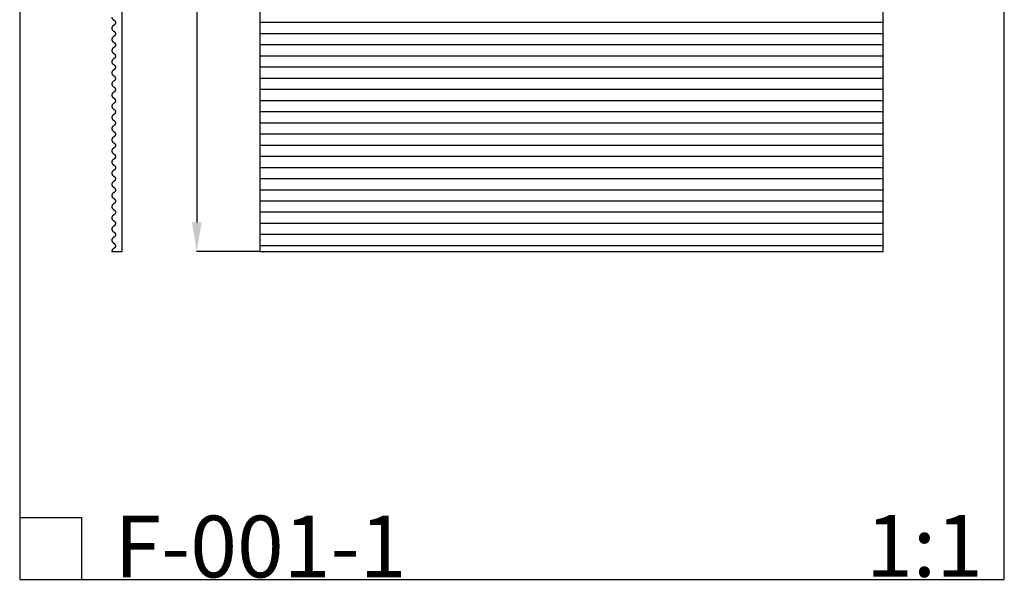
# Model space of a CAD drawing. Units: millimetres. Extents: x -1957 to -457, y -450 to 2981.
# Drawn here: x -1957 to -457, y -450 to 403 of the extents above; entities that cross this region are included whole.
import ezdxf

# ---------------------------------------------------------------- set-up
doc = ezdxf.new("R2010")
doc.units = ezdxf.units.MM
doc.header["$MEASUREMENT"] = 0
doc.layers.add('контур', color=7, linetype='Continuous', true_color=0xffffff)
doc.styles.add('Arial', font='arial.ttf')
doc.dimstyles.new('Default', dxfattribs={"dimtxt": 55, "dimasz": 44, "dimexe": 0.5, "dimexo": 0.5, "dimgap": 0.25, "dimtad": 1, "dimtoh": 1, "dimdec": 0, "dimzin": 1, "dimdsep": 46, "dimtxsty": 'Arial', "dimcen": 0.5, "dimazin": 0, "dimtfac": 1, "dimtdec": 4, "dimtix": 1, "dimtmove": 1, "dimatfit": 3, "dimfxl": 1, "dimtolj": 1, "dimtzin": 1, "dimarcsym": 0})

# ---------------------------------------------------------------- blocks, each defined once
blk = doc.blocks.new('*D2')
at = {"layer": 'Defpoints', "color": 0, "transparency": 16777216}
for p in [(-1591.6, 2753.3), (-1687.5, 50), (-1591.6, 50)]:
    blk.add_point(p, dxfattribs=at)
at = {"layer": 'контур', "color": 0, "lineweight": -2, "transparency": 16777216}
for p, q in [((-1592.1, 2753.3), (-1688, 2753.3)), ((-1687.5, 2709.3), (-1687.5, 94)), ((-1592.1, 50), (-1688, 50))]:
    blk.add_line(p, q, dxfattribs=at)
at = {"layer": 'контур', "color": 0, "transparency": 16777216}
for points in [[(-1680.1, 2709.3), (-1694.8, 2709.3), (-1687.5, 2753.3)], [(-1694.8, 94), (-1680.1, 94), (-1687.5, 50)]]:
    blk.add_solid(points, dxfattribs=at)
at = {"layer": 'контур', "color": 0, "transparency": 16777216, "insert": (-1715.8, 1401.7), "char_height": 55, "attachment_point": 5, "rotation": 90, "style": 'Arial'}
blk.add_mtext('\\A1;2703', dxfattribs=at)

msp = doc.modelspace()

# ---------------------------------------------------------------- linework, layer by layer
at = {"layer": 'контур'}
for p, q in [((-1800.9, 50), (-1800.9, 2753.3)), ((-1591.6, 399), (-641.6, 399)), ((-1591.6, 382), (-641.6, 382)), ((-1591.6, 365), (-641.6, 365)), ((-1591.6, 348), (-641.6, 348)), ((-1591.6, 331), (-641.6, 331)), ((-1591.6, 314), (-641.6, 314)), ((-1591.6, 297), (-641.6, 297)), ((-1591.6, 280), (-641.6, 280)), ((-1591.6, 263), (-641.6, 263)), ((-1591.6, 246), (-641.6, 246)), ((-1591.6, 229), (-641.6, 229)), ((-1591.6, 212), (-641.6, 212)), ((-1591.6, 195), (-641.6, 195)), ((-1591.6, 178), (-641.6, 178)), ((-1591.6, 161), (-641.6, 161)), ((-1591.6, 144), (-641.6, 144)), ((-1591.6, 127), (-641.6, 127)), ((-1591.6, 110), (-641.6, 110)), ((-1591.6, 93), (-641.6, 93)), ((-1591.6, 76), (-641.6, 76)), ((-1816.9, 50), (-1800.9, 50)), ((-1591.6, 59), (-641.6, 59)), ((-1957.2, -355.6), (-1863.2, -355.6)), ((-1863.2, -355.6), (-1863.2, -449.7))]:
    msp.add_line(p, q, dxfattribs=at)
for points in [[(-1957.2, -449.7), (-457.2, -449.7), (-457.2, 2980.7), (-1957.2, 2980.7), (-1957.2, -449.7)], [(-1591.6, 50), (-641.6, 50), (-641.6, 2753.3), (-1591.6, 2753.3), (-1591.6, 50)]]:
    msp.add_lwpolyline(points, dxfattribs=at)
for points, knots in [([(-1816.9, 407), (-1816.9, 406.9), (-1816.9, 406.6), (-1816.8, 406.1), (-1816.6, 405.5), (-1816.4, 404.9), (-1816, 404.3), (-1815.5, 403.7), (-1815.1, 403.3), (-1814.5, 402.9), (-1813.9, 402.6), (-1813.4, 402.3), (-1812.9, 401.9), (-1812.5, 401.5), (-1812.1, 400.9), (-1811.7, 400.3), (-1811.5, 399.6), (-1811.4, 399.1), (-1811.4, 398.7), (-1811.4, 398.5), (-1811.4, 398.3), (-1811.4, 397.9), (-1811.5, 397.4), (-1811.7, 396.7), (-1812.1, 396.1), (-1812.5, 395.5), (-1812.9, 395.1), (-1813.4, 394.7), (-1813.9, 394.4), (-1814.5, 394.1), (-1815.1, 393.7), (-1815.5, 393.3), (-1816, 392.7), (-1816.4, 392.1), (-1816.6, 391.5), (-1816.8, 390.9), (-1816.9, 390.4), (-1816.9, 390.1), (-1816.9, 390)], [-78.675606, -78.675606, -78.675606, -78.675606, -77.454878, -75.302821, -73.015336, -70.692285, -67.923337, -65.416053, -63.150047, -61.190353, -57.558693, -56.012728, -53.781555, -51.689222, -48.990015, -46.169823, -43.832004, -41.81732, -39.756468, -39.756468, -39.756468, -37.695616, -35.680931, -33.343113, -30.522921, -27.823714, -25.731381, -23.500208, -21.954243, -18.322583, -16.362889, -14.096883, -11.589599, -8.820651, -6.4976, -4.210115, -2.058058, -0.83733, -0.83733, -0.83733, -0.83733]), ([(-1816.9, 390), (-1816.9, 389.9), (-1816.9, 389.6), (-1816.8, 389.1), (-1816.6, 388.5), (-1816.4, 387.9), (-1816, 387.3), (-1815.5, 386.7), (-1815.1, 386.3), (-1814.5, 385.9), (-1813.9, 385.6), (-1813.4, 385.3), (-1812.9, 384.9), (-1812.5, 384.5), (-1812.1, 383.9), (-1811.7, 383.3), (-1811.5, 382.6), (-1811.4, 382.1), (-1811.4, 381.7), (-1811.4, 381.5), (-1811.4, 381.3), (-1811.4, 380.9), (-1811.5, 380.4), (-1811.7, 379.7), (-1812.1, 379.1), (-1812.5, 378.5), (-1812.9, 378.1), (-1813.4, 377.7), (-1813.9, 377.4), (-1814.5, 377.1), (-1815.1, 376.7), (-1815.5, 376.3), (-1816, 375.7), (-1816.4, 375.1), (-1816.6, 374.5), (-1816.8, 373.9), (-1816.9, 373.4), (-1816.9, 373.1), (-1816.9, 373)], [-78.675606, -78.675606, -78.675606, -78.675606, -77.454878, -75.302821, -73.015336, -70.692285, -67.923337, -65.416053, -63.150047, -61.190353, -57.558693, -56.012728, -53.781555, -51.689222, -48.990015, -46.169823, -43.832005, -41.81732, -39.756468, -39.756468, -39.756468, -37.695616, -35.680932, -33.343113, -30.522921, -27.823714, -25.731381, -23.500208, -21.954243, -18.322583, -16.362889, -14.096883, -11.589599, -8.820651, -6.4976, -4.210115, -2.058058, -0.83733, -0.83733, -0.83733, -0.83733]), ([(-1816.9, 373), (-1816.9, 372.9), (-1816.9, 372.6), (-1816.8, 372.1), (-1816.6, 371.5), (-1816.4, 370.9), (-1816, 370.3), (-1815.5, 369.7), (-1815.1, 369.3), (-1814.5, 368.9), (-1813.9, 368.6), (-1813.4, 368.3), (-1812.9, 367.9), (-1812.5, 367.5), (-1812.1, 366.9), (-1811.7, 366.3), (-1811.5, 365.6), (-1811.4, 365.1), (-1811.4, 364.7), (-1811.4, 364.5), (-1811.4, 364.3), (-1811.4, 363.9), (-1811.5, 363.4), (-1811.7, 362.7), (-1812.1, 362.1), (-1812.5, 361.5), (-1812.9, 361.1), (-1813.4, 360.7), (-1813.9, 360.4), (-1814.5, 360.1), (-1815.1, 359.7), (-1815.5, 359.3), (-1816, 358.7), (-1816.4, 358.1), (-1816.6, 357.5), (-1816.8, 356.9), (-1816.9, 356.4), (-1816.9, 356.1), (-1816.9, 356)], [-78.675606, -78.675606, -78.675606, -78.675606, -77.454878, -75.302821, -73.015336, -70.692285, -67.923337, -65.416053, -63.150047, -61.190353, -57.558693, -56.012728, -53.781555, -51.689222, -48.990015, -46.169823, -43.832005, -41.81732, -39.756468, -39.756468, -39.756468, -37.695616, -35.680932, -33.343113, -30.522921, -27.823714, -25.731381, -23.500208, -21.954243, -18.322583, -16.362889, -14.096883, -11.589599, -8.820651, -6.4976, -4.210115, -2.058058, -0.83733, -0.83733, -0.83733, -0.83733]), ([(-1816.9, 356), (-1816.9, 355.9), (-1816.9, 355.6), (-1816.8, 355.1), (-1816.6, 354.5), (-1816.4, 353.9), (-1816, 353.3), (-1815.5, 352.7), (-1815.1, 352.3), (-1814.5, 351.9), (-1813.9, 351.6), (-1813.4, 351.3), (-1812.9, 350.9), (-1812.5, 350.5), (-1812.1, 349.9), (-1811.7, 349.3), (-1811.5, 348.6), (-1811.4, 348.1), (-1811.4, 347.7), (-1811.4, 347.5), (-1811.4, 347.3), (-1811.4, 346.9), (-1811.5, 346.4), (-1811.7, 345.7), (-1812.1, 345.1), (-1812.5, 344.5), (-1812.9, 344.1), (-1813.4, 343.7), (-1813.9, 343.4), (-1814.5, 343.1), (-1815.1, 342.7), (-1815.5, 342.3), (-1816, 341.7), (-1816.4, 341.1), (-1816.6, 340.5), (-1816.8, 339.9), (-1816.9, 339.4), (-1816.9, 339.1), (-1816.9, 339)], [-78.675606, -78.675606, -78.675606, -78.675606, -77.454878, -75.302821, -73.015336, -70.692285, -67.923337, -65.416053, -63.150047, -61.190353, -57.558693, -56.012728, -53.781555, -51.689222, -48.990015, -46.169823, -43.832004, -41.81732, -39.756468, -39.756468, -39.756468, -37.695616, -35.680931, -33.343113, -30.522921, -27.823714, -25.731381, -23.500208, -21.954243, -18.322583, -16.362889, -14.096883, -11.589599, -8.820651, -6.4976, -4.210115, -2.058058, -0.83733, -0.83733, -0.83733, -0.83733]), ([(-1816.9, 339), (-1816.9, 338.9), (-1816.9, 338.6), (-1816.8, 338.1), (-1816.6, 337.5), (-1816.4, 336.9), (-1816, 336.3), (-1815.5, 335.7), (-1815.1, 335.3), (-1814.5, 334.9), (-1813.9, 334.6), (-1813.4, 334.3), (-1812.9, 333.9), (-1812.5, 333.5), (-1812.1, 332.9), (-1811.7, 332.3), (-1811.5, 331.6), (-1811.4, 331.1), (-1811.4, 330.7), (-1811.4, 330.5), (-1811.4, 330.3), (-1811.4, 329.9), (-1811.5, 329.4), (-1811.7, 328.7), (-1812.1, 328.1), (-1812.5, 327.5), (-1812.9, 327.1), (-1813.4, 326.7), (-1813.9, 326.4), (-1814.5, 326.1), (-1815.1, 325.7), (-1815.5, 325.3), (-1816, 324.7), (-1816.4, 324.1), (-1816.6, 323.5), (-1816.8, 322.9), (-1816.9, 322.4), (-1816.9, 322.1), (-1816.9, 322)], [-78.675606, -78.675606, -78.675606, -78.675606, -77.454878, -75.302821, -73.015336, -70.692285, -67.923337, -65.416053, -63.150047, -61.190353, -57.558693, -56.012728, -53.781555, -51.689222, -48.990015, -46.169823, -43.832005, -41.81732, -39.756468, -39.756468, -39.756468, -37.695616, -35.680932, -33.343113, -30.522921, -27.823714, -25.731381, -23.500208, -21.954243, -18.322583, -16.362889, -14.096883, -11.589599, -8.820651, -6.4976, -4.210115, -2.058058, -0.83733, -0.83733, -0.83733, -0.83733]), ([(-1816.9, 322), (-1816.9, 321.9), (-1816.9, 321.6), (-1816.8, 321.1), (-1816.6, 320.5), (-1816.4, 319.9), (-1816, 319.3), (-1815.5, 318.7), (-1815.1, 318.3), (-1814.5, 317.9), (-1813.9, 317.6), (-1813.4, 317.3), (-1812.9, 316.9), (-1812.5, 316.5), (-1812.1, 315.9), (-1811.7, 315.3), (-1811.5, 314.6), (-1811.4, 314.1), (-1811.4, 313.7), (-1811.4, 313.5), (-1811.4, 313.3), (-1811.4, 312.9), (-1811.5, 312.4), (-1811.7, 311.7), (-1812.1, 311.1), (-1812.5, 310.5), (-1812.9, 310.1), (-1813.4, 309.7), (-1813.9, 309.4), (-1814.5, 309.1), (-1815.1, 308.7), (-1815.5, 308.3), (-1816, 307.7), (-1816.4, 307.1), (-1816.6, 306.5), (-1816.8, 305.9), (-1816.9, 305.4), (-1816.9, 305.1), (-1816.9, 305)], [-78.675606, -78.675606, -78.675606, -78.675606, -77.454878, -75.302821, -73.015336, -70.692285, -67.923337, -65.416053, -63.150047, -61.190353, -57.558693, -56.012728, -53.781555, -51.689222, -48.990015, -46.169823, -43.832005, -41.81732, -39.756468, -39.756468, -39.756468, -37.695616, -35.680932, -33.343113, -30.522921, -27.823714, -25.731381, -23.500208, -21.954243, -18.322583, -16.362889, -14.096883, -11.589599, -8.820651, -6.4976, -4.210115, -2.058058, -0.83733, -0.83733, -0.83733, -0.83733]), ([(-1816.9, 305), (-1816.9, 304.9), (-1816.9, 304.6), (-1816.8, 304.1), (-1816.6, 303.5), (-1816.4, 302.9), (-1816, 302.3), (-1815.5, 301.7), (-1815.1, 301.3), (-1814.5, 300.9), (-1813.9, 300.6), (-1813.4, 300.3), (-1812.9, 299.9), (-1812.5, 299.5), (-1812.1, 298.9), (-1811.7, 298.3), (-1811.5, 297.6), (-1811.4, 297.1), (-1811.4, 296.7), (-1811.4, 296.5), (-1811.4, 296.3), (-1811.4, 295.9), (-1811.5, 295.4), (-1811.7, 294.7), (-1812.1, 294.1), (-1812.5, 293.5), (-1812.9, 293.1), (-1813.4, 292.7), (-1813.9, 292.4), (-1814.5, 292.1), (-1815.1, 291.7), (-1815.5, 291.3), (-1816, 290.7), (-1816.4, 290.1), (-1816.6, 289.5), (-1816.8, 288.9), (-1816.9, 288.4), (-1816.9, 288.1), (-1816.9, 288)], [-78.675606, -78.675606, -78.675606, -78.675606, -77.454878, -75.302821, -73.015336, -70.692285, -67.923337, -65.416053, -63.150047, -61.190353, -57.558693, -56.012728, -53.781555, -51.689222, -48.990015, -46.169823, -43.832005, -41.81732, -39.756468, -39.756468, -39.756468, -37.695616, -35.680932, -33.343113, -30.522921, -27.823714, -25.731381, -23.500208, -21.954243, -18.322583, -16.362889, -14.096883, -11.589599, -8.820651, -6.4976, -4.210115, -2.058058, -0.83733, -0.83733, -0.83733, -0.83733]), ([(-1816.9, 288), (-1816.9, 287.9), (-1816.9, 287.6), (-1816.8, 287.1), (-1816.6, 286.5), (-1816.4, 285.9), (-1816, 285.3), (-1815.5, 284.7), (-1815.1, 284.3), (-1814.5, 283.9), (-1813.9, 283.6), (-1813.4, 283.3), (-1812.9, 282.9), (-1812.5, 282.5), (-1812.1, 281.9), (-1811.7, 281.3), (-1811.5, 280.6), (-1811.4, 280.1), (-1811.4, 279.7), (-1811.4, 279.5), (-1811.4, 279.3), (-1811.4, 278.9), (-1811.5, 278.4), (-1811.7, 277.7), (-1812.1, 277.1), (-1812.5, 276.5), (-1812.9, 276.1), (-1813.4, 275.7), (-1813.9, 275.4), (-1814.5, 275.1), (-1815.1, 274.7), (-1815.5, 274.3), (-1816, 273.7), (-1816.4, 273.1), (-1816.6, 272.5), (-1816.8, 271.9), (-1816.9, 271.4), (-1816.9, 271.1), (-1816.9, 271)], [-78.675606, -78.675606, -78.675606, -78.675606, -77.454878, -75.302821, -73.015336, -70.692285, -67.923337, -65.416053, -63.150047, -61.190353, -57.558693, -56.012728, -53.781555, -51.689222, -48.990015, -46.169823, -43.832004, -41.81732, -39.756468, -39.756468, -39.756468, -37.695616, -35.680931, -33.343113, -30.522921, -27.823714, -25.731381, -23.500208, -21.954243, -18.322583, -16.362889, -14.096883, -11.589599, -8.820651, -6.4976, -4.210115, -2.058058, -0.83733, -0.83733, -0.83733, -0.83733]), ([(-1816.9, 271), (-1816.9, 270.9), (-1816.9, 270.6), (-1816.8, 270.1), (-1816.6, 269.5), (-1816.4, 268.9), (-1816, 268.3), (-1815.5, 267.7), (-1815.1, 267.3), (-1814.5, 266.9), (-1813.9, 266.6), (-1813.4, 266.3), (-1812.9, 265.9), (-1812.5, 265.5), (-1812.1, 264.9), (-1811.7, 264.3), (-1811.5, 263.6), (-1811.4, 263.1), (-1811.4, 262.7), (-1811.4, 262.5), (-1811.4, 262.3), (-1811.4, 261.9), (-1811.5, 261.4), (-1811.7, 260.7), (-1812.1, 260.1), (-1812.5, 259.5), (-1812.9, 259.1), (-1813.4, 258.7), (-1813.9, 258.4), (-1814.5, 258.1), (-1815.1, 257.7), (-1815.5, 257.3), (-1816, 256.7), (-1816.4, 256.1), (-1816.6, 255.5), (-1816.8, 254.9), (-1816.9, 254.4), (-1816.9, 254.1), (-1816.9, 254)], [-78.675606, -78.675606, -78.675606, -78.675606, -77.454878, -75.302821, -73.015336, -70.692285, -67.923337, -65.416053, -63.150047, -61.190353, -57.558693, -56.012728, -53.781555, -51.689222, -48.990015, -46.169823, -43.832005, -41.81732, -39.756468, -39.756468, -39.756468, -37.695616, -35.680932, -33.343113, -30.522921, -27.823714, -25.731381, -23.500208, -21.954243, -18.322583, -16.362889, -14.096883, -11.589599, -8.820651, -6.4976, -4.210115, -2.058058, -0.83733, -0.83733, -0.83733, -0.83733]), ([(-1816.9, 254), (-1816.9, 253.9), (-1816.9, 253.6), (-1816.8, 253.1), (-1816.6, 252.5), (-1816.4, 251.9), (-1816, 251.3), (-1815.5, 250.7), (-1815.1, 250.3), (-1814.5, 249.9), (-1813.9, 249.6), (-1813.4, 249.3), (-1812.9, 248.9), (-1812.5, 248.5), (-1812.1, 247.9), (-1811.7, 247.3), (-1811.5, 246.6), (-1811.4, 246.1), (-1811.4, 245.7), (-1811.4, 245.5), (-1811.4, 245.3), (-1811.4, 244.9), (-1811.5, 244.4), (-1811.7, 243.7), (-1812.1, 243.1), (-1812.5, 242.5), (-1812.9, 242.1), (-1813.4, 241.7), (-1813.9, 241.4), (-1814.5, 241.1), (-1815.1, 240.7), (-1815.5, 240.3), (-1816, 239.7), (-1816.4, 239.1), (-1816.6, 238.5), (-1816.8, 237.9), (-1816.9, 237.4), (-1816.9, 237.1), (-1816.9, 237)], [-78.675606, -78.675606, -78.675606, -78.675606, -77.454878, -75.302821, -73.015336, -70.692285, -67.923337, -65.416053, -63.150047, -61.190353, -57.558693, -56.012728, -53.781555, -51.689222, -48.990015, -46.169823, -43.832005, -41.81732, -39.756468, -39.756468, -39.756468, -37.695616, -35.680932, -33.343113, -30.522921, -27.823714, -25.731381, -23.500208, -21.954243, -18.322583, -16.362889, -14.096883, -11.589599, -8.820651, -6.4976, -4.210115, -2.058058, -0.83733, -0.83733, -0.83733, -0.83733]), ([(-1816.9, 237), (-1816.9, 236.9), (-1816.9, 236.6), (-1816.8, 236.1), (-1816.6, 235.5), (-1816.4, 234.9), (-1816, 234.3), (-1815.5, 233.7), (-1815.1, 233.3), (-1814.5, 232.9), (-1813.9, 232.6), (-1813.4, 232.3), (-1812.9, 231.9), (-1812.5, 231.5), (-1812.1, 230.9), (-1811.7, 230.3), (-1811.5, 229.6), (-1811.4, 229.1), (-1811.4, 228.7), (-1811.4, 228.5), (-1811.4, 228.3), (-1811.4, 227.9), (-1811.5, 227.4), (-1811.7, 226.7), (-1812.1, 226.1), (-1812.5, 225.5), (-1812.9, 225.1), (-1813.4, 224.7), (-1813.9, 224.4), (-1814.5, 224.1), (-1815.1, 223.7), (-1815.5, 223.3), (-1816, 222.7), (-1816.4, 222.1), (-1816.6, 221.5), (-1816.8, 220.9), (-1816.9, 220.4), (-1816.9, 220.1), (-1816.9, 220)], [-78.675606, -78.675606, -78.675606, -78.675606, -77.454878, -75.302821, -73.015336, -70.692285, -67.923337, -65.416053, -63.150047, -61.190353, -57.558693, -56.012728, -53.781555, -51.689222, -48.990015, -46.169823, -43.832005, -41.81732, -39.756468, -39.756468, -39.756468, -37.695616, -35.680931, -33.343113, -30.522921, -27.823714, -25.731381, -23.500208, -21.954243, -18.322583, -16.362889, -14.096883, -11.589599, -8.820651, -6.4976, -4.210115, -2.058058, -0.83733, -0.83733, -0.83733, -0.83733]), ([(-1816.9, 220), (-1816.9, 219.9), (-1816.9, 219.6), (-1816.8, 219.1), (-1816.6, 218.5), (-1816.4, 217.9), (-1816, 217.3), (-1815.5, 216.7), (-1815.1, 216.3), (-1814.5, 215.9), (-1813.9, 215.6), (-1813.4, 215.3), (-1812.9, 214.9), (-1812.5, 214.5), (-1812.1, 213.9), (-1811.7, 213.3), (-1811.5, 212.6), (-1811.4, 212.1), (-1811.4, 211.7), (-1811.4, 211.5), (-1811.4, 211.3), (-1811.4, 210.9), (-1811.5, 210.4), (-1811.7, 209.7), (-1812.1, 209.1), (-1812.5, 208.5), (-1812.9, 208.1), (-1813.4, 207.7), (-1813.9, 207.4), (-1814.5, 207.1), (-1815.1, 206.7), (-1815.5, 206.3), (-1816, 205.7), (-1816.4, 205.1), (-1816.6, 204.5), (-1816.8, 203.9), (-1816.9, 203.4), (-1816.9, 203.1), (-1816.9, 203)], [-78.675606, -78.675606, -78.675606, -78.675606, -77.454878, -75.302821, -73.015336, -70.692285, -67.923337, -65.416053, -63.150047, -61.190353, -57.558693, -56.012728, -53.781555, -51.689222, -48.990015, -46.169823, -43.832004, -41.81732, -39.756468, -39.756468, -39.756468, -37.695616, -35.680931, -33.343113, -30.522921, -27.823714, -25.731381, -23.500208, -21.954243, -18.322583, -16.362889, -14.096883, -11.589599, -8.820651, -6.4976, -4.210115, -2.058058, -0.83733, -0.83733, -0.83733, -0.83733]), ([(-1816.9, 203), (-1816.9, 202.9), (-1816.9, 202.6), (-1816.8, 202.1), (-1816.6, 201.5), (-1816.4, 200.9), (-1816, 200.3), (-1815.5, 199.7), (-1815.1, 199.3), (-1814.5, 198.9), (-1813.9, 198.6), (-1813.4, 198.3), (-1812.9, 197.9), (-1812.5, 197.5), (-1812.1, 196.9), (-1811.7, 196.3), (-1811.5, 195.6), (-1811.4, 195.1), (-1811.4, 194.7), (-1811.4, 194.5), (-1811.4, 194.3), (-1811.4, 193.9), (-1811.5, 193.4), (-1811.7, 192.7), (-1812.1, 192.1), (-1812.5, 191.5), (-1812.9, 191.1), (-1813.4, 190.7), (-1813.9, 190.4), (-1814.5, 190.1), (-1815.1, 189.7), (-1815.5, 189.3), (-1816, 188.7), (-1816.4, 188.1), (-1816.6, 187.5), (-1816.8, 186.9), (-1816.9, 186.4), (-1816.9, 186.1), (-1816.9, 186)], [-78.675606, -78.675606, -78.675606, -78.675606, -77.454878, -75.302821, -73.015336, -70.692285, -67.923337, -65.416053, -63.150047, -61.190353, -57.558693, -56.012728, -53.781555, -51.689222, -48.990015, -46.169823, -43.832004, -41.81732, -39.756468, -39.756468, -39.756468, -37.695616, -35.680931, -33.343113, -30.522921, -27.823714, -25.731381, -23.500208, -21.954243, -18.322583, -16.362889, -14.096883, -11.589599, -8.820651, -6.4976, -4.210115, -2.058058, -0.83733, -0.83733, -0.83733, -0.83733]), ([(-1816.9, 186), (-1816.9, 185.9), (-1816.9, 185.6), (-1816.8, 185.1), (-1816.6, 184.5), (-1816.4, 183.9), (-1816, 183.3), (-1815.5, 182.7), (-1815.1, 182.3), (-1814.5, 181.9), (-1813.9, 181.6), (-1813.4, 181.3), (-1812.9, 180.9), (-1812.5, 180.5), (-1812.1, 179.9), (-1811.7, 179.3), (-1811.5, 178.6), (-1811.4, 178.1), (-1811.4, 177.7), (-1811.4, 177.5), (-1811.4, 177.3), (-1811.4, 176.9), (-1811.5, 176.4), (-1811.7, 175.7), (-1812.1, 175.1), (-1812.5, 174.5), (-1812.9, 174.1), (-1813.4, 173.7), (-1813.9, 173.4), (-1814.5, 173.1), (-1815.1, 172.7), (-1815.5, 172.3), (-1816, 171.7), (-1816.4, 171.1), (-1816.6, 170.5), (-1816.8, 169.9), (-1816.9, 169.4), (-1816.9, 169.1), (-1816.9, 169)], [-78.675606, -78.675606, -78.675606, -78.675606, -77.454878, -75.302821, -73.015336, -70.692285, -67.923337, -65.416053, -63.150047, -61.190353, -57.558693, -56.012728, -53.781555, -51.689222, -48.990015, -46.169823, -43.832005, -41.81732, -39.756468, -39.756468, -39.756468, -37.695616, -35.680932, -33.343113, -30.522921, -27.823714, -25.731381, -23.500208, -21.954243, -18.322583, -16.362889, -14.096883, -11.589599, -8.820651, -6.4976, -4.210115, -2.058058, -0.83733, -0.83733, -0.83733, -0.83733]), ([(-1816.9, 169), (-1816.9, 168.9), (-1816.9, 168.6), (-1816.8, 168.1), (-1816.6, 167.5), (-1816.4, 166.9), (-1816, 166.3), (-1815.5, 165.7), (-1815.1, 165.3), (-1814.5, 164.9), (-1813.9, 164.6), (-1813.4, 164.3), (-1812.9, 163.9), (-1812.5, 163.5), (-1812.1, 162.9), (-1811.7, 162.3), (-1811.5, 161.6), (-1811.4, 161.1), (-1811.4, 160.7), (-1811.4, 160.5), (-1811.4, 160.3), (-1811.4, 159.9), (-1811.5, 159.4), (-1811.7, 158.7), (-1812.1, 158.1), (-1812.5, 157.5), (-1812.9, 157.1), (-1813.4, 156.7), (-1813.9, 156.4), (-1814.5, 156.1), (-1815.1, 155.7), (-1815.5, 155.3), (-1816, 154.7), (-1816.4, 154.1), (-1816.6, 153.5), (-1816.8, 152.9), (-1816.9, 152.4), (-1816.9, 152.1), (-1816.9, 152)], [-78.675606, -78.675606, -78.675606, -78.675606, -77.454878, -75.302821, -73.015336, -70.692285, -67.923337, -65.416053, -63.150047, -61.190353, -57.558693, -56.012728, -53.781555, -51.689222, -48.990015, -46.169823, -43.832005, -41.81732, -39.756468, -39.756468, -39.756468, -37.695616, -35.680932, -33.343113, -30.522921, -27.823714, -25.731381, -23.500208, -21.954243, -18.322583, -16.362889, -14.096883, -11.589599, -8.820651, -6.4976, -4.210115, -2.058058, -0.83733, -0.83733, -0.83733, -0.83733]), ([(-1816.9, 152), (-1816.9, 151.9), (-1816.9, 151.6), (-1816.8, 151.1), (-1816.6, 150.5), (-1816.4, 149.9), (-1816, 149.3), (-1815.5, 148.7), (-1815.1, 148.3), (-1814.5, 147.9), (-1813.9, 147.6), (-1813.4, 147.3), (-1812.9, 146.9), (-1812.5, 146.5), (-1812.1, 145.9), (-1811.7, 145.3), (-1811.5, 144.6), (-1811.4, 144.1), (-1811.4, 143.7), (-1811.4, 143.5), (-1811.4, 143.3), (-1811.4, 142.9), (-1811.5, 142.4), (-1811.7, 141.7), (-1812.1, 141.1), (-1812.5, 140.5), (-1812.9, 140.1), (-1813.4, 139.7), (-1813.9, 139.4), (-1814.5, 139.1), (-1815.1, 138.7), (-1815.5, 138.3), (-1816, 137.7), (-1816.4, 137.1), (-1816.6, 136.5), (-1816.8, 135.9), (-1816.9, 135.4), (-1816.9, 135.1), (-1816.9, 135)], [-78.675606, -78.675606, -78.675606, -78.675606, -77.454878, -75.302821, -73.015336, -70.692285, -67.923337, -65.416053, -63.150047, -61.190353, -57.558693, -56.012728, -53.781555, -51.689222, -48.990015, -46.169823, -43.832004, -41.81732, -39.756468, -39.756468, -39.756468, -37.695616, -35.680931, -33.343113, -30.522921, -27.823714, -25.731381, -23.500208, -21.954243, -18.322583, -16.362889, -14.096883, -11.589599, -8.820651, -6.4976, -4.210115, -2.058058, -0.83733, -0.83733, -0.83733, -0.83733]), ([(-1816.9, 135), (-1816.9, 134.9), (-1816.9, 134.6), (-1816.8, 134.1), (-1816.6, 133.5), (-1816.4, 132.9), (-1816, 132.3), (-1815.5, 131.7), (-1815.1, 131.3), (-1814.5, 130.9), (-1813.9, 130.6), (-1813.4, 130.3), (-1812.9, 129.9), (-1812.5, 129.5), (-1812.1, 128.9), (-1811.7, 128.3), (-1811.5, 127.6), (-1811.4, 127.1), (-1811.4, 126.7), (-1811.4, 126.5), (-1811.4, 126.3), (-1811.4, 125.9), (-1811.5, 125.4), (-1811.7, 124.7), (-1812.1, 124.1), (-1812.5, 123.5), (-1812.9, 123.1), (-1813.4, 122.7), (-1813.9, 122.4), (-1814.5, 122.1), (-1815.1, 121.7), (-1815.5, 121.3), (-1816, 120.7), (-1816.4, 120.1), (-1816.6, 119.5), (-1816.8, 118.9), (-1816.9, 118.4), (-1816.9, 118.1), (-1816.9, 118)], [-78.675606, -78.675606, -78.675606, -78.675606, -77.454878, -75.302821, -73.015336, -70.692285, -67.923337, -65.416053, -63.150047, -61.190353, -57.558693, -56.012728, -53.781555, -51.689222, -48.990015, -46.169823, -43.832005, -41.81732, -39.756468, -39.756468, -39.756468, -37.695616, -35.680932, -33.343113, -30.522921, -27.823714, -25.731381, -23.500208, -21.954243, -18.322583, -16.362889, -14.096883, -11.589599, -8.820651, -6.4976, -4.210115, -2.058058, -0.83733, -0.83733, -0.83733, -0.83733]), ([(-1816.9, 118), (-1816.9, 117.9), (-1816.9, 117.6), (-1816.8, 117.1), (-1816.6, 116.5), (-1816.4, 115.9), (-1816, 115.3), (-1815.5, 114.7), (-1815.1, 114.3), (-1814.5, 113.9), (-1813.9, 113.6), (-1813.4, 113.3), (-1812.9, 112.9), (-1812.5, 112.5), (-1812.1, 111.9), (-1811.7, 111.3), (-1811.5, 110.6), (-1811.4, 110.1), (-1811.4, 109.7), (-1811.4, 109.5), (-1811.4, 109.3), (-1811.4, 108.9), (-1811.5, 108.4), (-1811.7, 107.7), (-1812.1, 107.1), (-1812.5, 106.5), (-1812.9, 106.1), (-1813.4, 105.7), (-1813.9, 105.4), (-1814.5, 105.1), (-1815.1, 104.7), (-1815.5, 104.3), (-1816, 103.7), (-1816.4, 103.1), (-1816.6, 102.5), (-1816.8, 101.9), (-1816.9, 101.4), (-1816.9, 101.1), (-1816.9, 101)], [-78.675606, -78.675606, -78.675606, -78.675606, -77.454878, -75.302821, -73.015336, -70.692285, -67.923337, -65.416053, -63.150047, -61.190353, -57.558693, -56.012728, -53.781555, -51.689222, -48.990015, -46.169823, -43.832005, -41.81732, -39.756468, -39.756468, -39.756468, -37.695616, -35.680932, -33.343113, -30.522921, -27.823714, -25.731381, -23.500208, -21.954243, -18.322583, -16.362889, -14.096883, -11.589599, -8.820651, -6.4976, -4.210115, -2.058058, -0.83733, -0.83733, -0.83733, -0.83733]), ([(-1816.9, 101), (-1816.9, 100.9), (-1816.9, 100.6), (-1816.8, 100.1), (-1816.6, 99.5), (-1816.4, 98.9), (-1816, 98.3), (-1815.5, 97.7), (-1815.1, 97.3), (-1814.5, 96.9), (-1813.9, 96.6), (-1813.4, 96.3), (-1812.9, 95.9), (-1812.5, 95.5), (-1812.1, 94.9), (-1811.7, 94.3), (-1811.5, 93.6), (-1811.4, 93.1), (-1811.4, 92.7), (-1811.4, 92.5), (-1811.4, 92.3), (-1811.4, 91.9), (-1811.5, 91.4), (-1811.7, 90.7), (-1812.1, 90.1), (-1812.5, 89.5), (-1812.9, 89.1), (-1813.4, 88.7), (-1813.9, 88.4), (-1814.5, 88.1), (-1815.1, 87.7), (-1815.5, 87.3), (-1816, 86.7), (-1816.4, 86.1), (-1816.6, 85.5), (-1816.8, 84.9), (-1816.9, 84.4), (-1816.9, 84.1), (-1816.9, 84)], [-78.675606, -78.675606, -78.675606, -78.675606, -77.454878, -75.302821, -73.015336, -70.692285, -67.923337, -65.416053, -63.150047, -61.190353, -57.558693, -56.012728, -53.781555, -51.689222, -48.990015, -46.169823, -43.832005, -41.81732, -39.756468, -39.756468, -39.756468, -37.695616, -35.680932, -33.343113, -30.522921, -27.823714, -25.731381, -23.500208, -21.954243, -18.322583, -16.362889, -14.096883, -11.589599, -8.820651, -6.4976, -4.210115, -2.058058, -0.83733, -0.83733, -0.83733, -0.83733]), ([(-1816.9, 84), (-1816.9, 83.9), (-1816.9, 83.6), (-1816.8, 83.1), (-1816.6, 82.5), (-1816.4, 81.9), (-1816, 81.3), (-1815.5, 80.7), (-1815.1, 80.3), (-1814.5, 79.9), (-1813.9, 79.6), (-1813.4, 79.3), (-1812.9, 78.9), (-1812.5, 78.5), (-1812.1, 77.9), (-1811.7, 77.3), (-1811.5, 76.6), (-1811.4, 76.1), (-1811.4, 75.7), (-1811.4, 75.5), (-1811.4, 75.3), (-1811.4, 74.9), (-1811.5, 74.4), (-1811.7, 73.7), (-1812.1, 73.1), (-1812.5, 72.5), (-1812.9, 72.1), (-1813.4, 71.7), (-1813.9, 71.4), (-1814.5, 71.1), (-1815.1, 70.7), (-1815.5, 70.3), (-1816, 69.7), (-1816.4, 69.1), (-1816.6, 68.5), (-1816.8, 67.9), (-1816.9, 67.4), (-1816.9, 67.1), (-1816.9, 67)], [-78.675606, -78.675606, -78.675606, -78.675606, -77.454878, -75.302821, -73.015336, -70.692285, -67.923337, -65.416053, -63.150047, -61.190353, -57.558693, -56.012728, -53.781555, -51.689222, -48.990015, -46.169823, -43.832005, -41.81732, -39.756468, -39.756468, -39.756468, -37.695616, -35.680931, -33.343113, -30.522921, -27.823714, -25.731381, -23.500208, -21.954243, -18.322583, -16.362889, -14.096883, -11.589599, -8.820651, -6.4976, -4.210115, -2.058058, -0.83733, -0.83733, -0.83733, -0.83733]), ([(-1816.9, 67), (-1816.9, 66.9), (-1816.9, 66.6), (-1816.8, 66.1), (-1816.6, 65.5), (-1816.4, 64.9), (-1816, 64.3), (-1815.5, 63.7), (-1815.1, 63.3), (-1814.5, 62.9), (-1813.9, 62.6), (-1813.4, 62.3), (-1812.9, 61.9), (-1812.5, 61.5), (-1812.1, 60.9), (-1811.7, 60.3), (-1811.5, 59.6), (-1811.4, 59.1), (-1811.4, 58.7), (-1811.4, 58.5), (-1811.4, 58.3), (-1811.4, 57.9), (-1811.5, 57.4), (-1811.7, 56.7), (-1812.1, 56.1), (-1812.5, 55.5), (-1812.9, 55.1), (-1813.4, 54.7), (-1813.9, 54.4), (-1814.5, 54.1), (-1815.1, 53.7), (-1815.5, 53.3), (-1816, 52.7), (-1816.4, 52.1), (-1816.6, 51.5), (-1816.8, 50.9), (-1816.9, 50.4), (-1816.9, 50.1), (-1816.9, 50)], [-78.675606, -78.675606, -78.675606, -78.675606, -77.454878, -75.302821, -73.015336, -70.692285, -67.923337, -65.416053, -63.150047, -61.190353, -57.558693, -56.012728, -53.781555, -51.689222, -48.990015, -46.169823, -43.832005, -41.81732, -39.756468, -39.756468, -39.756468, -37.695616, -35.680932, -33.343113, -30.522921, -27.823714, -25.731381, -23.500208, -21.954243, -18.322583, -16.362889, -14.096883, -11.589599, -8.820651, -6.4976, -4.210115, -2.058058, -0.83733, -0.83733, -0.83733, -0.83733])]:
    msp.add_open_spline(points, degree=3, knots=knots, dxfattribs=at)

# ---------------------------------------------------------------- texts
at = {"layer": 'контур', "char_height": 94.031, "attachment_point": 1, "line_spacing_factor": 0.963855}
for s, insert, width in [('\\fArial;F-001-1', (-1812.7, -352.7), 516.607), ('\\fArial;1:1', (-668, -351.8), 237.911)]:
    msp.add_mtext(s, dxfattribs=dict(at, insert=insert, width=width))

# ---------------------------------------------------------------- dimensions: what is measured, and where the dimension line sits
at = {"layer": 'контур'}
dim = msp.add_linear_dim(base=(-1687.5, 50), p1=(-1591.6, 2753.3), p2=(-1591.6, 50), angle=270, dimstyle='Default', dxfattribs=at)
dim.commit()
dim.dimension.update_dxf_attribs({"geometry": '*D2', "text_midpoint": (-1715.8, 1401.7)})

doc.saveas('drawing.dxf')
